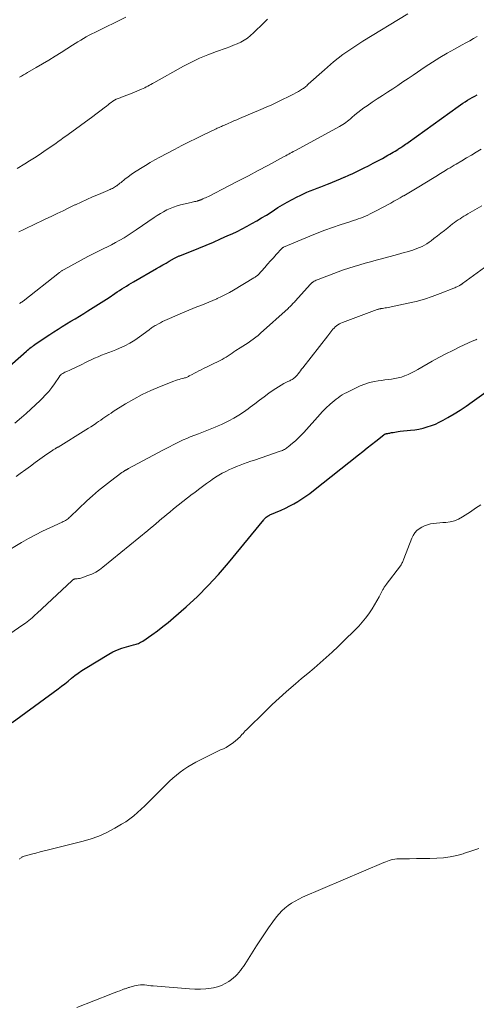
# Model space of a CAD drawing. Units: feet. Extents: x 1980000 to 1985028, y 525000 to 530000.
# Drawn here: x 1980838 to 1980945, y 525522 to 525754 of the extents above; entities that cross this region are included whole.
import ezdxf

# ---------------------------------------------------------------- set-up
doc = ezdxf.new("R2010")
doc.units = ezdxf.units.FT
doc.header["$LTSCALE"] = 100
doc.header["$MEASUREMENT"] = 0
doc.layers.add('CONTOUR INDEX', color=32, linetype='Continuous', lineweight=25)
doc.layers.add('CONTOUR INTERMEDIATE', color=40, linetype='Continuous', lineweight=15)

msp = doc.modelspace()

# ---------------------------------------------------------------- linework, layer by layer
at = {"layer": 'CONTOUR INDEX', "flags": 128}
for points, elevation in [([(1980834.34, 525671.26), (1980839.56, 525675.84), (1980839.84, 525676.08), (1980840.11, 525676.31), (1980840.4, 525676.55), (1980840.68, 525676.78), (1980840.97, 525677), (1980841.26, 525677.22), (1980841.56, 525677.44), (1980841.86, 525677.65), (1980845.05, 525679.81), (1980846.02, 525680.46), (1980847.01, 525681.09), (1980848.01, 525681.71), (1980849.02, 525682.31), (1980850.03, 525682.91), (1980851.04, 525683.51), (1980852.04, 525684.12), (1980853.05, 525684.73), (1980854.03, 525685.33), (1980855.29, 525686.11), (1980856.54, 525686.9), (1980857.78, 525687.71), (1980859.02, 525688.53), (1980860.4, 525689.46), (1980860.94, 525689.81), (1980861.49, 525690.17), (1980862.03, 525690.52), (1980862.58, 525690.86), (1980863.14, 525691.2), (1980863.69, 525691.54), (1980864.25, 525691.87), (1980864.81, 525692.19), (1980870.15, 525695.29), (1980870.91, 525695.73), (1980871.67, 525696.17), (1980872.43, 525696.61), (1980873.2, 525697.05), (1980874.43, 525697.75), (1980874.57, 525697.83), (1980874.72, 525697.91), (1980874.87, 525697.99), (1980875.03, 525698.06), (1980875.18, 525698.13), (1980875.33, 525698.2), (1980875.49, 525698.27), (1980875.65, 525698.33), (1980880.14, 525700.13), (1980881.86, 525700.84), (1980883.58, 525701.55), (1980885.28, 525702.29), (1980886.98, 525703.05), (1980887.97, 525703.5), (1980889.16, 525704.06), (1980890.34, 525704.64), (1980891.5, 525705.25), (1980892.65, 525705.89), (1980893.79, 525706.55), (1980894.92, 525707.22), (1980896.04, 525707.9), (1980897.15, 525708.6), (1980898.77, 525709.64), (1980899.87, 525710.31), (1980900.98, 525710.96), (1980902.11, 525711.57), (1980903.26, 525712.16), (1980904, 525712.52), (1980904.79, 525712.9), (1980905.58, 525713.25), (1980906.39, 525713.58), (1980907.21, 525713.9), (1980908.03, 525714.2), (1980908.85, 525714.51), (1980909.66, 525714.83), (1980910.47, 525715.16), (1980910.7, 525715.25), (1980911.63, 525715.63), (1980912.55, 525716.01), (1980913.46, 525716.4), (1980914.38, 525716.8), (1980914.46, 525716.84), (1980915.42, 525717.26), (1980916.37, 525717.69), (1980917.31, 525718.14), (1980918.25, 525718.59), (1980919.03, 525718.97), (1980920.12, 525719.51), (1980921.21, 525720.07), (1980922.29, 525720.65), (1980923.36, 525721.23), (1980924.65, 525721.95), (1980925.07, 525722.19), (1980925.49, 525722.44), (1980925.91, 525722.68), (1980926.33, 525722.94), (1980926.99, 525723.33), (1980927.08, 525723.39), (1980927.17, 525723.44), (1980927.25, 525723.5), (1980927.34, 525723.56), (1980927.43, 525723.61), (1980927.52, 525723.67), (1980927.61, 525723.73), (1980927.69, 525723.79), (1980928.14, 525724.1), (1980928.46, 525724.32), (1980928.77, 525724.54), (1980929.08, 525724.76), (1980929.39, 525724.98), (1980941.19, 525733.45), (1980941.73, 525733.82), (1980942.27, 525734.19), (1980942.82, 525734.54), (1980943.38, 525734.88), (1980943.95, 525735.21), (1980944.52, 525735.53), (1980945.09, 525735.84), (1980945.67, 525736.14)], 1000), ([(1980836.23, 525588.51), (1980838.27, 525590.01), (1980847.02, 525596.44), (1980847.82, 525597.05), (1980848.61, 525597.66), (1980849.4, 525598.29), (1980850.17, 525598.93), (1980850.95, 525599.56), (1980851.75, 525600.16), (1980852.58, 525600.73), (1980853.43, 525601.26), (1980858.93, 525604.57), (1980859.94, 525605.12), (1980860.97, 525605.61), (1980862.05, 525606.01), (1980863.14, 525606.35), (1980864.81, 525606.79), (1980865.09, 525606.87), (1980865.37, 525606.95), (1980865.64, 525607.05), (1980865.91, 525607.15), (1980866.18, 525607.26), (1980866.44, 525607.39), (1980866.69, 525607.53), (1980866.93, 525607.69), (1980869.1, 525609.18), (1980870.41, 525610.12), (1980871.69, 525611.08), (1980872.94, 525612.09), (1980874.16, 525613.12), (1980877.17, 525615.76), (1980879.82, 525618.2), (1980882.38, 525620.73), (1980884.81, 525623.38), (1980887.16, 525626.11), (1980895.41, 525636.2), (1980895.53, 525636.33), (1980895.64, 525636.45), (1980895.76, 525636.57), (1980895.88, 525636.69), (1980896, 525636.8), (1980896.07, 525636.86), (1980896.14, 525636.92), (1980896.21, 525636.97), (1980896.29, 525637.02), (1980896.37, 525637.08), (1980896.45, 525637.12), (1980896.52, 525637.16), (1980896.59, 525637.2), (1980896.67, 525637.23), (1980896.75, 525637.27), (1980896.82, 525637.3), (1980896.9, 525637.34), (1980899.54, 525638.5), (1980900.55, 525638.97), (1980901.55, 525639.46), (1980902.52, 525639.99), (1980903.49, 525640.55), (1980904.43, 525641.14), (1980905.35, 525641.76), (1980906.25, 525642.41), (1980907.13, 525643.08), (1980917.75, 525651.49), (1980918.77, 525652.3), (1980919.79, 525653.11), (1980920.81, 525653.92), (1980921.83, 525654.72), (1980923.71, 525656.21), (1980923.79, 525656.27), (1980923.87, 525656.32), (1980923.96, 525656.36), (1980924.05, 525656.4), (1980924.15, 525656.43), (1980924.24, 525656.46), (1980924.34, 525656.48), (1980924.44, 525656.5), (1980924.66, 525656.54), (1980924.87, 525656.58), (1980925.09, 525656.62), (1980925.3, 525656.66), (1980925.51, 525656.71), (1980925.89, 525656.78), (1980926.29, 525656.86), (1980926.7, 525656.93), (1980927.1, 525656.98), (1980927.51, 525657.03), (1980929.97, 525657.27), (1980930.97, 525657.4), (1980931.97, 525657.56), (1980932.95, 525657.79), (1980933.93, 525658.05), (1980934.88, 525658.37), (1980935.82, 525658.74), (1980936.73, 525659.16), (1980937.63, 525659.63), (1980938.79, 525660.29), (1980940.24, 525661.15), (1980941.67, 525662.03), (1980943.07, 525662.96), (1980944.45, 525663.92), (1980951.96, 525669.31)], 1020)]:
    msp.add_lwpolyline(points, dxfattribs=dict(at, elevation=elevation))
at = {"layer": 'CONTOUR INTERMEDIATE', "flags": 128}
for points, elevation in [([(1980837.38, 525718.82), (1980839.17, 525719.91), (1980840.31, 525720.61), (1980841.44, 525721.33), (1980842.56, 525722.07), (1980843.68, 525722.81), (1980844.7, 525723.51), (1980845.3, 525723.92), (1980845.89, 525724.33), (1980846.48, 525724.75), (1980847.06, 525725.17), (1980847.64, 525725.6), (1980848.23, 525726.02), (1980848.81, 525726.45), (1980849.39, 525726.87), (1980855.21, 525731.11), (1980855.87, 525731.6), (1980856.53, 525732.09), (1980857.19, 525732.6), (1980857.84, 525733.1), (1980858.39, 525733.54), (1980858.77, 525733.82), (1980859.15, 525734.11), (1980859.53, 525734.38), (1980859.92, 525734.65), (1980860.32, 525734.89), (1980860.73, 525735.12), (1980861.16, 525735.32), (1980861.6, 525735.5), (1980861.95, 525735.63), (1980862.57, 525735.87), (1980863.19, 525736.1), (1980863.81, 525736.35), (1980864.43, 525736.6), (1980866.67, 525737.51), (1980867.04, 525737.67), (1980867.42, 525737.84), (1980867.78, 525738.02), (1980868.14, 525738.22), (1980868.5, 525738.41), (1980868.86, 525738.61), (1980869.22, 525738.81), (1980869.58, 525739.01), (1980876.51, 525742.88), (1980878.4, 525743.87), (1980880.33, 525744.79), (1980882.3, 525745.61), (1980884.31, 525746.37), (1980886.61, 525747.16), (1980887.48, 525747.48), (1980888.34, 525747.82), (1980889.19, 525748.19), (1980890.03, 525748.59), (1980890.83, 525749.04), (1980891.6, 525749.53), (1980892.32, 525750.1), (1980893.01, 525750.72), (1980895.44, 525753.12), (1980896.31, 525753.97)], 988), ([(1980837.77, 525703.91), (1980838.12, 525704.09), (1980838.47, 525704.26), (1980839.87, 525704.94), (1980840.93, 525705.45), (1980841.99, 525705.96), (1980843.05, 525706.46), (1980844.11, 525706.97), (1980845.38, 525707.58), (1980846.78, 525708.25), (1980848.18, 525708.92), (1980849.58, 525709.59), (1980850.98, 525710.27), (1980851.08, 525710.32), (1980852.43, 525710.95), (1980853.79, 525711.57), (1980855.15, 525712.17), (1980856.53, 525712.76), (1980858.75, 525713.68), (1980859.01, 525713.8), (1980859.28, 525713.91), (1980859.54, 525714.04), (1980859.8, 525714.16), (1980860.05, 525714.3), (1980860.3, 525714.44), (1980860.54, 525714.6), (1980860.77, 525714.76), (1980860.82, 525714.8), (1980861.07, 525714.99), (1980861.33, 525715.19), (1980861.58, 525715.38), (1980861.83, 525715.58), (1980862.77, 525716.33), (1980863.51, 525716.89), (1980864.25, 525717.44), (1980865.01, 525717.96), (1980865.79, 525718.46), (1980866.44, 525718.87), (1980867.56, 525719.55), (1980868.69, 525720.22), (1980869.83, 525720.86), (1980870.98, 525721.49), (1980874.46, 525723.34), (1980876.15, 525724.23), (1980877.85, 525725.1), (1980879.56, 525725.94), (1980881.27, 525726.77), (1980884.24, 525728.18), (1980884.48, 525728.3), (1980884.72, 525728.41), (1980884.96, 525728.52), (1980885.21, 525728.64), (1980885.45, 525728.75), (1980885.7, 525728.86), (1980885.94, 525728.96), (1980886.18, 525729.07), (1980887.05, 525729.45), (1980887.73, 525729.74), (1980888.4, 525730.03), (1980889.08, 525730.32), (1980889.76, 525730.61), (1980894.71, 525732.7), (1980896.01, 525733.27), (1980897.31, 525733.85), (1980898.6, 525734.45), (1980899.88, 525735.06), (1980901.21, 525735.71), (1980901.81, 525736.02), (1980902.42, 525736.33), (1980903.01, 525736.66), (1980903.6, 525736.99), (1980904.35, 525737.42), (1980904.56, 525737.55), (1980904.77, 525737.69), (1980904.97, 525737.84), (1980905.16, 525738), (1980905.35, 525738.16), (1980905.54, 525738.32), (1980905.73, 525738.49), (1980905.92, 525738.66), (1980909.74, 525742.08), (1980911.88, 525743.9), (1980914.08, 525745.63), (1980916.38, 525747.24), (1980918.74, 525748.77), (1980929.34, 525755.21)], 992), ([(1980837.97, 525740.31), (1980838.43, 525740.59), (1980838.88, 525740.87), (1980839.34, 525741.14), (1980839.8, 525741.41), (1980841.87, 525742.58), (1980843.36, 525743.45), (1980844.84, 525744.32), (1980846.31, 525745.23), (1980847.77, 525746.14), (1980850.41, 525747.84), (1980851.05, 525748.24), (1980851.69, 525748.64), (1980852.34, 525749.04), (1980852.99, 525749.43), (1980853.65, 525749.8), (1980854.31, 525750.17), (1980854.98, 525750.52), (1980855.66, 525750.86), (1980863, 525754.42)], 984), ([(1980837.96, 525687.05), (1980838.12, 525687.17), (1980838.29, 525687.29), (1980838.45, 525687.41), (1980838.61, 525687.53), (1980838.77, 525687.65), (1980847.36, 525694.4), (1980847.49, 525694.49), (1980847.61, 525694.59), (1980847.75, 525694.69), (1980847.88, 525694.78), (1980848.01, 525694.87), (1980848.15, 525694.95), (1980848.29, 525695.03), (1980848.43, 525695.11), (1980854.04, 525698.12), (1980854.96, 525698.6), (1980855.88, 525699.07), (1980856.81, 525699.53), (1980857.75, 525699.99), (1980858.68, 525700.44), (1980859.6, 525700.91), (1980860.52, 525701.4), (1980861.43, 525701.91), (1980861.57, 525701.99), (1980862.54, 525702.56), (1980863.5, 525703.15), (1980864.44, 525703.76), (1980865.38, 525704.38), (1980869.66, 525707.32), (1980870.38, 525707.8), (1980871.11, 525708.26), (1980871.86, 525708.68), (1980872.62, 525709.09), (1980873.41, 525709.46), (1980874.2, 525709.78), (1980875.02, 525710.05), (1980875.85, 525710.28), (1980878.34, 525710.87), (1980878.61, 525710.94), (1980878.89, 525711), (1980879.16, 525711.06), (1980879.44, 525711.12), (1980879.75, 525711.19), (1980879.87, 525711.22), (1980879.99, 525711.25), (1980880.1, 525711.28), (1980880.22, 525711.32), (1980880.34, 525711.36), (1980880.45, 525711.4), (1980880.56, 525711.45), (1980880.67, 525711.5), (1980881.1, 525711.69), (1980881.43, 525711.83), (1980881.75, 525711.98), (1980882.07, 525712.14), (1980882.39, 525712.29), (1980887.21, 525714.75), (1980889.52, 525715.94), (1980891.82, 525717.14), (1980894.12, 525718.35), (1980896.41, 525719.58), (1980900.27, 525721.67), (1980900.62, 525721.86), (1980900.97, 525722.05), (1980901.33, 525722.24), (1980901.68, 525722.43), (1980902.03, 525722.62), (1980902.38, 525722.81), (1980902.73, 525723), (1980903.08, 525723.19), (1980913.25, 525728.72), (1980913.64, 525728.95), (1980914.03, 525729.18), (1980914.4, 525729.43), (1980914.76, 525729.7), (1980915.12, 525729.97), (1980915.48, 525730.25), (1980915.82, 525730.54), (1980916.17, 525730.83), (1980916.86, 525731.43), (1980917.55, 525732.02), (1980918.27, 525732.58), (1980919, 525733.11), (1980919.75, 525733.62), (1980920.95, 525734.41), (1980922.16, 525735.2), (1980923.37, 525736), (1980924.58, 525736.8), (1980925.78, 525737.6), (1980926.98, 525738.4), (1980928.18, 525739.2), (1980929.39, 525740.01), (1980930.59, 525740.81), (1980933.46, 525742.74), (1980935.15, 525743.85), (1980936.86, 525744.92), (1980938.6, 525745.95), (1980940.36, 525746.95), (1980942.15, 525747.93), (1980943.03, 525748.41), (1980943.91, 525748.9), (1980944.78, 525749.39), (1980945.66, 525749.88)], 996), ([(1980836.84, 525658.93), (1980838.39, 525660.26), (1980839.51, 525661.24), (1980840.62, 525662.24), (1980841.7, 525663.25), (1980842.78, 525664.27), (1980843.29, 525664.77), (1980844.07, 525665.58), (1980844.82, 525666.42), (1980845.52, 525667.31), (1980846.18, 525668.23), (1980847.33, 525669.95), (1980847.39, 525670.03), (1980847.44, 525670.11), (1980847.5, 525670.18), (1980847.57, 525670.25), (1980847.63, 525670.32), (1980847.71, 525670.38), (1980847.78, 525670.44), (1980847.86, 525670.49), (1980848.16, 525670.66), (1980848.39, 525670.79), (1980848.62, 525670.91), (1980848.86, 525671.02), (1980849.1, 525671.13), (1980849.81, 525671.43), (1980850.41, 525671.69), (1980851, 525671.96), (1980851.58, 525672.25), (1980852.16, 525672.54), (1980853.96, 525673.46), (1980854.77, 525673.85), (1980855.59, 525674.23), (1980856.43, 525674.58), (1980857.27, 525674.91), (1980858.11, 525675.22), (1980858.95, 525675.55), (1980859.79, 525675.88), (1980860.63, 525676.22), (1980861.49, 525676.57), (1980862.73, 525677.14), (1980863.93, 525677.76), (1980865.09, 525678.47), (1980866.21, 525679.25), (1980868.42, 525680.89), (1980868.62, 525681.04), (1980868.82, 525681.19), (1980869.03, 525681.34), (1980869.23, 525681.49), (1980869.43, 525681.63), (1980869.64, 525681.77), (1980869.86, 525681.9), (1980870.08, 525682.03), (1980870.63, 525682.32), (1980871.13, 525682.58), (1980871.63, 525682.84), (1980872.14, 525683.08), (1980872.66, 525683.31), (1980876.84, 525685.13), (1980877.77, 525685.52), (1980878.71, 525685.91), (1980879.65, 525686.28), (1980880.6, 525686.65), (1980881.55, 525687.01), (1980882.49, 525687.39), (1980883.42, 525687.79), (1980884.35, 525688.19), (1980884.48, 525688.25), (1980885.46, 525688.71), (1980886.43, 525689.2), (1980887.39, 525689.71), (1980888.33, 525690.25), (1980893.1, 525693.1), (1980893.27, 525693.2), (1980893.43, 525693.31), (1980893.58, 525693.42), (1980893.74, 525693.54), (1980894.01, 525693.75), (1980894.12, 525693.85), (1980895.67, 525695.59), (1980896.34, 525696.35), (1980897.02, 525697.11), (1980897.71, 525697.86), (1980898.39, 525698.62), (1980899.68, 525700.03), (1980899.72, 525700.08), (1980899.76, 525700.12), (1980899.81, 525700.16), (1980899.86, 525700.2), (1980899.91, 525700.23), (1980899.96, 525700.26), (1980900.01, 525700.29), (1980900.07, 525700.32), (1980906.26, 525702.93), (1980908.03, 525703.66), (1980909.82, 525704.35), (1980911.62, 525704.99), (1980913.44, 525705.6), (1980915.92, 525706.39), (1980916.5, 525706.58), (1980917.08, 525706.78), (1980917.66, 525706.98), (1980918.23, 525707.18), (1980918.8, 525707.4), (1980919.36, 525707.63), (1980919.91, 525707.89), (1980920.46, 525708.15), (1980922.33, 525709.11), (1980923.09, 525709.5), (1980923.83, 525709.9), (1980924.58, 525710.3), (1980925.32, 525710.71), (1980926.06, 525711.13), (1980926.8, 525711.54), (1980927.53, 525711.96), (1980928.27, 525712.38), (1980928.4, 525712.45), (1980929.2, 525712.9), (1980929.99, 525713.36), (1980930.78, 525713.83), (1980931.57, 525714.31), (1980935.56, 525716.73), (1980935.94, 525716.96), (1980936.31, 525717.19), (1980936.68, 525717.43), (1980937.06, 525717.66), (1980937.43, 525717.9), (1980937.8, 525718.14), (1980938.18, 525718.37), (1980938.55, 525718.6), (1980938.78, 525718.74), (1980939.27, 525719.03), (1980939.76, 525719.32), (1980940.26, 525719.61), (1980940.75, 525719.9), (1980942.04, 525720.65), (1980943.18, 525721.32), (1980944.32, 525722), (1980945.44, 525722.68), (1980946.57, 525723.38)], 1004), ([(1980837.14, 525646.37), (1980838.07, 525647.08), (1980839.4, 525648.06), (1980840.49, 525648.86), (1980841.59, 525649.65), (1980842.7, 525650.44), (1980843.81, 525651.22), (1980845.76, 525652.57), (1980845.9, 525652.67), (1980846.04, 525652.76), (1980846.18, 525652.85), (1980846.33, 525652.94), (1980846.49, 525653.04), (1980846.55, 525653.07), (1980846.62, 525653.11), (1980846.69, 525653.15), (1980846.75, 525653.18), (1980846.82, 525653.22), (1980846.88, 525653.26), (1980846.95, 525653.29), (1980847.01, 525653.33), (1980853.57, 525657.37), (1980854.16, 525657.74), (1980854.75, 525658.11), (1980855.33, 525658.5), (1980855.91, 525658.88), (1980856.09, 525659.01), (1980856.57, 525659.34), (1980857.06, 525659.67), (1980857.54, 525660.01), (1980858.02, 525660.35), (1980858.51, 525660.68), (1980859, 525661.01), (1980859.49, 525661.33), (1980859.99, 525661.65), (1980862.9, 525663.45), (1980864.84, 525664.58), (1980866.81, 525665.65), (1980868.85, 525666.6), (1980870.91, 525667.49), (1980874.28, 525668.83), (1980874.69, 525668.98), (1980875.11, 525669.13), (1980875.53, 525669.25), (1980875.95, 525669.36), (1980876.42, 525669.48), (1980876.61, 525669.53), (1980876.8, 525669.58), (1980876.99, 525669.64), (1980877.18, 525669.71), (1980877.37, 525669.78), (1980877.55, 525669.86), (1980877.73, 525669.95), (1980877.9, 525670.04), (1980878.58, 525670.41), (1980879.09, 525670.69), (1980879.61, 525670.96), (1980880.13, 525671.23), (1980880.66, 525671.49), (1980881.28, 525671.78), (1980882.09, 525672.18), (1980882.9, 525672.57), (1980883.71, 525672.97), (1980884.52, 525673.38), (1980885.15, 525673.7), (1980885.64, 525673.95), (1980886.12, 525674.22), (1980886.59, 525674.5), (1980887.05, 525674.8), (1980887.5, 525675.1), (1980887.96, 525675.4), (1980888.42, 525675.7), (1980888.89, 525676), (1980889.9, 525676.65), (1980890.52, 525677.05), (1980891.13, 525677.45), (1980891.75, 525677.86), (1980892.36, 525678.27), (1980892.96, 525678.7), (1980893.54, 525679.14), (1980894.11, 525679.6), (1980894.67, 525680.08), (1980901.14, 525685.93), (1980901.36, 525686.13), (1980901.58, 525686.34), (1980901.8, 525686.56), (1980902.01, 525686.77), (1980902.22, 525686.99), (1980902.43, 525687.22), (1980902.64, 525687.44), (1980902.84, 525687.67), (1980906.44, 525691.66), (1980906.5, 525691.73), (1980906.57, 525691.8), (1980906.65, 525691.87), (1980906.72, 525691.94), (1980906.8, 525692), (1980906.88, 525692.06), (1980906.96, 525692.11), (1980907.04, 525692.17), (1980907.32, 525692.33), (1980907.55, 525692.45), (1980907.78, 525692.57), (1980908.02, 525692.67), (1980908.26, 525692.77), (1980912.95, 525694.55), (1980914.21, 525695), (1980915.47, 525695.43), (1980916.74, 525695.83), (1980918.02, 525696.2), (1980919.31, 525696.56), (1980920.59, 525696.91), (1980921.88, 525697.26), (1980923.16, 525697.61), (1980926.91, 525698.64), (1980927.68, 525698.85), (1980928.45, 525699.07), (1980929.22, 525699.28), (1980929.98, 525699.5), (1980930.28, 525699.59), (1980930.89, 525699.78), (1980931.5, 525700), (1980932.09, 525700.24), (1980932.68, 525700.51), (1980933.25, 525700.81), (1980933.8, 525701.13), (1980934.34, 525701.48), (1980934.86, 525701.86), (1980935.49, 525702.35), (1980936.31, 525702.99), (1980937.13, 525703.63), (1980937.95, 525704.27), (1980938.77, 525704.92), (1980939.88, 525705.79), (1980940.31, 525706.12), (1980940.74, 525706.44), (1980941.18, 525706.74), (1980941.63, 525707.04), (1980942.08, 525707.33), (1980942.54, 525707.62), (1980943, 525707.9), (1980943.47, 525708.17), (1980946.75, 525710.07)], 1008), ([(1980834.24, 525628.38), (1980838.44, 525630.85), (1980840.07, 525631.78), (1980841.72, 525632.68), (1980843.39, 525633.52), (1980845.09, 525634.33), (1980847.98, 525635.66), (1980848.24, 525635.79), (1980848.49, 525635.92), (1980848.73, 525636.06), (1980848.98, 525636.22), (1980849.21, 525636.38), (1980849.44, 525636.55), (1980849.66, 525636.73), (1980849.87, 525636.93), (1980853.79, 525640.65), (1980855.14, 525641.88), (1980856.51, 525643.08), (1980857.93, 525644.22), (1980859.38, 525645.33), (1980862.06, 525647.31), (1980862.19, 525647.4), (1980862.32, 525647.49), (1980862.45, 525647.58), (1980862.59, 525647.67), (1980862.75, 525647.78), (1980862.8, 525647.81), (1980862.86, 525647.85), (1980862.91, 525647.88), (1980862.96, 525647.91), (1980863.01, 525647.94), (1980863.07, 525647.97), (1980863.12, 525648), (1980863.18, 525648.02), (1980863.26, 525648.06), (1980863.35, 525648.11), (1980863.45, 525648.16), (1980863.54, 525648.21), (1980863.63, 525648.26), (1980871.7, 525652.58), (1980872.49, 525652.99), (1980873.28, 525653.41), (1980874.08, 525653.82), (1980874.87, 525654.23), (1980875.67, 525654.62), (1980876.48, 525655), (1980877.3, 525655.36), (1980878.13, 525655.7), (1980880.07, 525656.47), (1980880.84, 525656.77), (1980881.62, 525657.08), (1980882.4, 525657.37), (1980883.18, 525657.66), (1980883.96, 525657.97), (1980884.73, 525658.29), (1980885.49, 525658.63), (1980886.24, 525659), (1980887.18, 525659.47), (1980888.37, 525660.12), (1980889.54, 525660.81), (1980890.67, 525661.56), (1980891.77, 525662.35), (1980892.21, 525662.68), (1980893.3, 525663.51), (1980894.4, 525664.33), (1980895.51, 525665.15), (1980896.62, 525665.96), (1980897.62, 525666.68), (1980898.24, 525667.11), (1980898.87, 525667.52), (1980899.53, 525667.89), (1980900.19, 525668.24), (1980901.13, 525668.71), (1980901.34, 525668.81), (1980901.54, 525668.92), (1980901.74, 525669.02), (1980901.94, 525669.13), (1980901.97, 525669.14), (1980902.15, 525669.25), (1980902.34, 525669.36), (1980902.51, 525669.49), (1980902.68, 525669.62), (1980902.84, 525669.76), (1980903, 525669.91), (1980903.14, 525670.07), (1980903.28, 525670.23), (1980903.54, 525670.58), (1980903.81, 525670.93), (1980904.08, 525671.27), (1980904.34, 525671.61), (1980904.61, 525671.96), (1980910.48, 525679.48), (1980910.73, 525679.79), (1980910.97, 525680.11), (1980911.21, 525680.42), (1980911.46, 525680.73), (1980911.71, 525681.03), (1980911.98, 525681.32), (1980912.27, 525681.59), (1980912.57, 525681.84), (1980912.9, 525682.08), (1980913.23, 525682.28), (1980913.58, 525682.46), (1980913.95, 525682.61), (1980922.1, 525685.65), (1980922.24, 525685.7), (1980922.39, 525685.74), (1980922.54, 525685.78), (1980922.69, 525685.82), (1980922.86, 525685.86), (1980922.92, 525685.87), (1980922.99, 525685.88), (1980923.06, 525685.89), (1980923.13, 525685.9), (1980923.2, 525685.91), (1980923.26, 525685.92), (1980923.33, 525685.93), (1980923.4, 525685.94), (1980923.99, 525686.04), (1980924.35, 525686.1), (1980924.72, 525686.17), (1980925.08, 525686.24), (1980925.44, 525686.31), (1980929.4, 525687.14), (1980931.32, 525687.59), (1980933.23, 525688.11), (1980935.1, 525688.73), (1980936.95, 525689.42), (1980940.18, 525690.71), (1980940.4, 525690.8), (1980940.63, 525690.9), (1980940.85, 525691), (1980941.07, 525691.1), (1980941.4, 525691.27), (1980941.45, 525691.3), (1980941.51, 525691.32), (1980941.56, 525691.35), (1980941.61, 525691.37), (1980941.65, 525691.4), (1980941.7, 525691.43), (1980941.75, 525691.45), (1980941.8, 525691.48), (1980941.89, 525691.54), (1980941.98, 525691.6), (1980942.07, 525691.66), (1980942.16, 525691.73), (1980942.25, 525691.79), (1980949.08, 525696.85)], 1012), ([(1980829.53, 525605.25), (1980838.94, 525611.65), (1980839.34, 525611.93), (1980839.74, 525612.23), (1980840.13, 525612.53), (1980840.51, 525612.85), (1980840.88, 525613.17), (1980841.25, 525613.5), (1980841.62, 525613.83), (1980841.99, 525614.17), (1980850.32, 525621.93), (1980850.42, 525622.01), (1980850.52, 525622.09), (1980850.64, 525622.16), (1980850.75, 525622.22), (1980850.88, 525622.26), (1980851, 525622.3), (1980851.13, 525622.33), (1980851.26, 525622.34), (1980851.54, 525622.36), (1980851.81, 525622.39), (1980852.08, 525622.44), (1980852.35, 525622.5), (1980852.61, 525622.58), (1980854.02, 525623.07), (1980854.96, 525623.45), (1980855.87, 525623.9), (1980856.73, 525624.44), (1980857.55, 525625.03), (1980868.15, 525633.68), (1980868.81, 525634.23), (1980869.46, 525634.77), (1980870.12, 525635.33), (1980870.76, 525635.89), (1980870.85, 525635.96), (1980871.45, 525636.49), (1980872.06, 525637.01), (1980872.67, 525637.52), (1980873.29, 525638.03), (1980874.2, 525638.78), (1980875.28, 525639.65), (1980876.36, 525640.52), (1980877.46, 525641.37), (1980878.56, 525642.21), (1980879.17, 525642.67), (1980880.1, 525643.37), (1980881.04, 525644.06), (1980881.98, 525644.74), (1980882.93, 525645.41), (1980883.32, 525645.68), (1980884.09, 525646.2), (1980884.87, 525646.69), (1980885.68, 525647.15), (1980886.49, 525647.59), (1980886.53, 525647.61), (1980887.34, 525648.01), (1980888.16, 525648.39), (1980889, 525648.73), (1980889.84, 525649.06), (1980890.7, 525649.37), (1980891.55, 525649.67), (1980892.41, 525649.97), (1980893.27, 525650.27), (1980899.33, 525652.35), (1980899.58, 525652.44), (1980899.82, 525652.54), (1980900.07, 525652.65), (1980900.31, 525652.77), (1980900.54, 525652.9), (1980900.76, 525653.04), (1980900.98, 525653.19), (1980901.19, 525653.36), (1980902.19, 525654.21), (1980902.88, 525654.82), (1980903.55, 525655.45), (1980904.2, 525656.11), (1980904.83, 525656.78), (1980908.68, 525661.02), (1980909.21, 525661.58), (1980909.74, 525662.13), (1980910.28, 525662.67), (1980910.84, 525663.19), (1980911.08, 525663.42), (1980911.53, 525663.82), (1980911.98, 525664.2), (1980912.45, 525664.57), (1980912.93, 525664.93), (1980913.42, 525665.26), (1980913.92, 525665.58), (1980914.44, 525665.88), (1980914.96, 525666.16), (1980917.01, 525667.21), (1980918.1, 525667.71), (1980919.21, 525668.14), (1980920.36, 525668.47), (1980921.53, 525668.74), (1980922.34, 525668.88), (1980923.13, 525669.01), (1980923.91, 525669.13), (1980924.7, 525669.23), (1980925.5, 525669.32), (1980926.28, 525669.43), (1980927.06, 525669.59), (1980927.82, 525669.8), (1980928.57, 525670.06), (1980928.66, 525670.09), (1980929.44, 525670.41), (1980930.21, 525670.76), (1980930.96, 525671.14), (1980931.7, 525671.55), (1980935.07, 525673.5), (1980936.67, 525674.39), (1980938.28, 525675.25), (1980939.92, 525676.07), (1980941.57, 525676.86), (1980944.47, 525678.2), (1980944.69, 525678.3), (1980944.9, 525678.4), (1980945.12, 525678.49), (1980945.33, 525678.58), (1980945.55, 525678.68)], 1016), ([(1980837.91, 525556.41), (1980838.03, 525556.52), (1980838.16, 525556.63), (1980838.3, 525556.72), (1980838.44, 525556.82), (1980838.58, 525556.9), (1980838.73, 525556.97), (1980838.88, 525557.03), (1980839.04, 525557.09), (1980840.74, 525557.55), (1980841.75, 525557.82), (1980842.77, 525558.09), (1980843.78, 525558.34), (1980844.8, 525558.6), (1980852.6, 525560.52), (1980854.61, 525561.1), (1980856.58, 525561.8), (1980858.48, 525562.67), (1980860.34, 525563.64), (1980861.96, 525564.59), (1980862.95, 525565.2), (1980863.91, 525565.86), (1980864.82, 525566.58), (1980865.71, 525567.34), (1980866.56, 525568.14), (1980867.41, 525568.94), (1980868.25, 525569.75), (1980869.08, 525570.58), (1980872.44, 525573.95), (1980873.23, 525574.71), (1980874.04, 525575.46), (1980874.88, 525576.17), (1980875.73, 525576.86), (1980876.62, 525577.5), (1980877.53, 525578.12), (1980878.47, 525578.67), (1980879.44, 525579.19), (1980883.38, 525581.18), (1980884.01, 525581.49), (1980884.64, 525581.79), (1980885.28, 525582.08), (1980885.92, 525582.37), (1980886.55, 525582.67), (1980887.15, 525583.01), (1980887.73, 525583.4), (1980888.28, 525583.82), (1980889.22, 525584.59), (1980889.51, 525584.85), (1980889.79, 525585.11), (1980890.05, 525585.39), (1980890.3, 525585.68), (1980890.55, 525585.98), (1980890.8, 525586.27), (1980891.07, 525586.55), (1980891.34, 525586.82), (1980895.82, 525591.21), (1980897.43, 525592.76), (1980899.06, 525594.27), (1980900.72, 525595.75), (1980902.41, 525597.21), (1980902.9, 525597.63), (1980904.35, 525598.86), (1980905.81, 525600.09), (1980907.26, 525601.32), (1980908.71, 525602.56), (1980910.14, 525603.81), (1980911.56, 525605.09), (1980912.94, 525606.39), (1980914.31, 525607.72), (1980916.94, 525610.32), (1980917.79, 525611.22), (1980918.62, 525612.14), (1980919.39, 525613.11), (1980920.14, 525614.1), (1980920.31, 525614.35), (1980920.92, 525615.25), (1980921.51, 525616.17), (1980922.05, 525617.11), (1980922.57, 525618.07), (1980923.39, 525619.66), (1980923.48, 525619.84), (1980923.58, 525620.01), (1980923.68, 525620.18), (1980923.79, 525620.34), (1980923.91, 525620.51), (1980924.02, 525620.67), (1980924.14, 525620.83), (1980924.26, 525620.99), (1980927.61, 525625.41), (1980927.74, 525625.59), (1980927.86, 525625.78), (1980927.97, 525625.98), (1980928.07, 525626.19), (1980928.16, 525626.39), (1980928.25, 525626.6), (1980928.34, 525626.82), (1980928.42, 525627.03), (1980930.29, 525631.9), (1980930.61, 525632.54), (1980931, 525633.14), (1980931.48, 525633.66), (1980932.03, 525634.12), (1980932.66, 525634.51), (1980933.3, 525634.83), (1980933.98, 525635.06), (1980934.68, 525635.23), (1980935.4, 525635.34), (1980936.13, 525635.44), (1980936.86, 525635.5), (1980937.59, 525635.55), (1980938.27, 525635.58), (1980939.32, 525635.72), (1980940.33, 525635.96), (1980941.29, 525636.36), (1980942.22, 525636.87), (1980942.86, 525637.3), (1980944.08, 525638.11), (1980945.3, 525638.92), (1980946.52, 525639.74)], 1024), ([(1980851.42, 525521.52), (1980859.42, 525524.63), (1980859.95, 525524.84), (1980860.49, 525525.05), (1980861.02, 525525.25), (1980861.55, 525525.45), (1980862.24, 525525.72), (1980862.43, 525525.79), (1980862.62, 525525.85), (1980862.82, 525525.92), (1980863.01, 525525.98), (1980863.2, 525526.04), (1980863.4, 525526.1), (1980863.59, 525526.16), (1980863.79, 525526.22), (1980863.93, 525526.27), (1980864.2, 525526.35), (1980864.47, 525526.43), (1980864.74, 525526.51), (1980865.01, 525526.58), (1980865.42, 525526.69), (1980865.9, 525526.78), (1980866.38, 525526.84), (1980866.87, 525526.83), (1980867.35, 525526.79), (1980867.38, 525526.79), (1980867.88, 525526.72), (1980868.38, 525526.66), (1980868.89, 525526.61), (1980869.39, 525526.56), (1980877.96, 525525.87), (1980879.24, 525525.81), (1980880.51, 525525.81), (1980881.79, 525525.91), (1980883.05, 525526.06), (1980883.62, 525526.15), (1980884.58, 525526.37), (1980885.5, 525526.68), (1980886.37, 525527.1), (1980887.21, 525527.62), (1980887.86, 525528.08), (1980888.33, 525528.45), (1980888.77, 525528.83), (1980889.19, 525529.26), (1980889.58, 525529.7), (1980889.95, 525530.17), (1980890.3, 525530.65), (1980890.64, 525531.14), (1980890.97, 525531.64), (1980893.74, 525536), (1980894.66, 525537.42), (1980895.61, 525538.84), (1980896.58, 525540.23), (1980897.57, 525541.61), (1980898.42, 525542.78), (1980899.03, 525543.54), (1980899.69, 525544.25), (1980900.4, 525544.89), (1980901.16, 525545.5), (1980901.97, 525546.04), (1980902.8, 525546.54), (1980903.66, 525546.99), (1980904.54, 525547.41), (1980923.71, 525555.6), (1980924.13, 525555.77), (1980924.55, 525555.93), (1980924.98, 525556.08), (1980925.41, 525556.21), (1980925.85, 525556.32), (1980926.29, 525556.4), (1980926.73, 525556.45), (1980927.18, 525556.47), (1980929.76, 525556.5), (1980931.35, 525556.52), (1980932.95, 525556.54), (1980934.54, 525556.57), (1980936.14, 525556.61), (1980937.72, 525556.71), (1980939.29, 525556.9), (1980940.84, 525557.23), (1980942.37, 525557.65), (1980942.71, 525557.76), (1980944.4, 525558.31), (1980946.08, 525558.89)], 1028)]:
    msp.add_lwpolyline(points, dxfattribs=dict(at, elevation=elevation))

doc.saveas('drawing.dxf')
